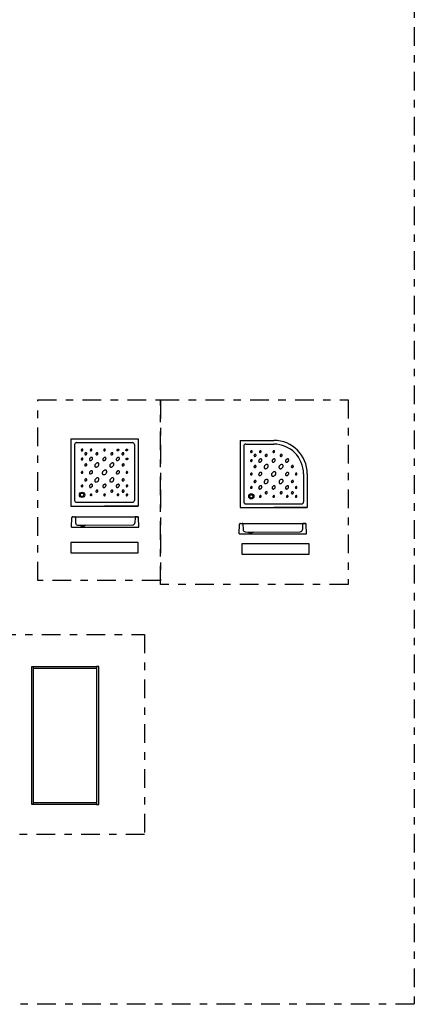
# Model space of a CAD drawing. Units: millimetres. Extents: x 351 to 610, y 341 to 526.
# Drawn here: x 404 to 410, y 342 to 355 of the extents above; entities that cross this region are included whole.
import ezdxf

# ---------------------------------------------------------------- set-up
doc = ezdxf.new("R2010")
doc.units = ezdxf.units.MM
doc.linetypes.add('DASHDOT2', pattern=[0.5, 0.25, -0.125, 0, -0.125])
doc.layers.add('WC-DET1', color=8, linetype='Continuous')
doc.layers.add('WC-OUTL', color=7, linetype='Continuous')

# ---------------------------------------------------------------- blocks, each defined once
blk = doc.blocks.new('A$C6AD40BDF')
at = {"layer": 'WC-DET1'}
for p, q in [((0.087, 1.474), (0.462, 1.474)), ((0.062, 1.449), (0.062, 0.699)), ((0.862, 1.074), (0.862, 0.699)), ((0.087, 0.674), (0.837, 0.674)), ((0.05, 0.402), (0.052, 0.329)), ((0.85, 0.402), (0.848, 0.331)), ((0.08, 0.299), (0.115, 0.297)), ((0.115, 0.297), (0.185, 0.297)), ((0.115, 0.297), (0.127, 0.292)), ((0.127, 0.292), (0.172, 0.292)), ((0.185, 0.297), (0.172, 0.292)), ((0.185, 0.297), (0.818, 0.301))]:
    blk.add_line(p, q, dxfattribs=at)
for points in [[(0.172, 1.382, 0.120011), (0.168, 1.384, 0.104957), (0.164, 1.385, 0.088923), (0.16, 1.383, 0.080167), (0.156, 1.38, 0.080167), (0.153, 1.376, 0.088923), (0.152, 1.372, 0.104957), (0.152, 1.368, 0.120011), (0.154, 1.364, 0.120011), (0.157, 1.362, 0.104957), (0.162, 1.362, 0.088923), (0.166, 1.363, 0.080167), (0.17, 1.366, 0.080167), (0.173, 1.37, 0.088923), (0.174, 1.375, 0.104957), (0.174, 1.379, 0.120011)], [(0.223, 1.334, 0.115836), (0.219, 1.336, 0.104065), (0.213, 1.337, 0.09084), (0.208, 1.336, 0.083285), (0.203, 1.332, 0.083285), (0.2, 1.327, 0.09084), (0.198, 1.322, 0.104065), (0.199, 1.317, 0.115836), (0.201, 1.313, 0.115836), (0.206, 1.31, 0.104065), (0.211, 1.31, 0.09084), (0.216, 1.311, 0.083285), (0.221, 1.314, 0.083285), (0.224, 1.319, 0.09084), (0.226, 1.325, 0.104065), (0.225, 1.33, 0.115836)], [(0.292, 1.382, 0.120011), (0.288, 1.384, 0.104957), (0.284, 1.385, 0.088923), (0.28, 1.383, 0.080167), (0.276, 1.38, 0.080167), (0.273, 1.376, 0.088923), (0.272, 1.372, 0.104957), (0.272, 1.368, 0.120011), (0.274, 1.364, 0.120011), (0.277, 1.362, 0.104957), (0.282, 1.362, 0.088923), (0.286, 1.363, 0.080167), (0.29, 1.366, 0.080167), (0.293, 1.37, 0.088923), (0.294, 1.375, 0.104957), (0.294, 1.379, 0.120011)], [(0.373, 1.334, 0.115836), (0.369, 1.336, 0.104065), (0.363, 1.337, 0.09084), (0.358, 1.336, 0.083285), (0.353, 1.332, 0.083285), (0.35, 1.327, 0.09084), (0.348, 1.322, 0.104065), (0.349, 1.317, 0.115836), (0.351, 1.313, 0.115836), (0.356, 1.31, 0.104065), (0.361, 1.31, 0.09084), (0.366, 1.311, 0.083285), (0.371, 1.314, 0.083285), (0.374, 1.319, 0.09084), (0.376, 1.325, 0.104065), (0.375, 1.33, 0.115836)], [(0.472, 1.382, 0.120011), (0.468, 1.384, 0.104957), (0.464, 1.385, 0.088923), (0.46, 1.383, 0.080167), (0.456, 1.38, 0.080167), (0.453, 1.376, 0.088923), (0.452, 1.372, 0.104957), (0.452, 1.368, 0.120011), (0.454, 1.364, 0.120011), (0.457, 1.362, 0.104957), (0.462, 1.362, 0.088923), (0.466, 1.363, 0.080167), (0.47, 1.366, 0.080167), (0.473, 1.37, 0.088923), (0.474, 1.375, 0.104957), (0.474, 1.379, 0.120011)], [(0.573, 1.334, 0.115836), (0.569, 1.336, 0.104065), (0.563, 1.337, 0.09084), (0.558, 1.336, 0.083285), (0.553, 1.332, 0.083285), (0.55, 1.327, 0.09084), (0.548, 1.322, 0.104065), (0.549, 1.317, 0.115836), (0.551, 1.313, 0.115836), (0.556, 1.31, 0.104065), (0.561, 1.31, 0.09084), (0.566, 1.311, 0.083285), (0.571, 1.314, 0.083285), (0.574, 1.319, 0.09084), (0.576, 1.325, 0.104065), (0.575, 1.33, 0.115836)], [(0.172, 1.262, 0.120011), (0.168, 1.264, 0.104957), (0.164, 1.265, 0.088923), (0.16, 1.263, 0.080167), (0.156, 1.26, 0.080167), (0.153, 1.256, 0.088923), (0.152, 1.252, 0.104957), (0.152, 1.248, 0.120011), (0.154, 1.244, 0.120011), (0.157, 1.242, 0.104957), (0.162, 1.242, 0.088923), (0.166, 1.243, 0.080167), (0.17, 1.246, 0.080167), (0.173, 1.25, 0.088923), (0.174, 1.255, 0.104957), (0.174, 1.259, 0.120011)], [(0.223, 1.184, 0.115836), (0.219, 1.186, 0.104065), (0.213, 1.187, 0.09084), (0.208, 1.186, 0.083285), (0.203, 1.182, 0.083285), (0.2, 1.177, 0.09084), (0.198, 1.172, 0.104065), (0.199, 1.167, 0.115836), (0.201, 1.163, 0.115836), (0.206, 1.16, 0.104065), (0.211, 1.16, 0.09084), (0.216, 1.161, 0.083285), (0.221, 1.164, 0.083285), (0.224, 1.169, 0.09084), (0.226, 1.175, 0.104065), (0.225, 1.18, 0.115836)], [(0.299, 1.271, 0.13438), (0.294, 1.275, 0.106842), (0.286, 1.275, 0.082314), (0.277, 1.272, 0.07067), (0.269, 1.266, 0.07067), (0.263, 1.258, 0.082314), (0.261, 1.25, 0.106842), (0.261, 1.242, 0.13438), (0.264, 1.236, 0.13438), (0.27, 1.233, 0.106842), (0.278, 1.232, 0.082314), (0.286, 1.235, 0.07067), (0.294, 1.241, 0.07067), (0.3, 1.249, 0.082314), (0.303, 1.257, 0.106842), (0.303, 1.266, 0.13438)], [(0.384, 1.196, 0.135529), (0.377, 1.2, 0.106918), (0.366, 1.2, 0.08179), (0.355, 1.197, 0.069983), (0.345, 1.189, 0.069983), (0.337, 1.178, 0.08179), (0.333, 1.168, 0.106918), (0.334, 1.157, 0.135529), (0.338, 1.15, 0.135529), (0.345, 1.146, 0.106918), (0.356, 1.145, 0.08179), (0.366, 1.149, 0.069983), (0.377, 1.157, 0.069983), (0.385, 1.167, 0.08179), (0.388, 1.178, 0.106918), (0.388, 1.188, 0.135529)], [(0.479, 1.271, 0.13438), (0.474, 1.275, 0.106842), (0.466, 1.275, 0.082314), (0.457, 1.272, 0.07067), (0.449, 1.266, 0.07067), (0.443, 1.258, 0.082314), (0.441, 1.25, 0.106842), (0.441, 1.242, 0.13438), (0.444, 1.236, 0.13438), (0.45, 1.233, 0.106842), (0.458, 1.232, 0.082314), (0.466, 1.235, 0.07067), (0.474, 1.241, 0.07067), (0.48, 1.249, 0.082314), (0.483, 1.257, 0.106842), (0.483, 1.266, 0.13438)], [(0.584, 1.196, 0.135529), (0.577, 1.2, 0.106918), (0.566, 1.2, 0.08179), (0.555, 1.197, 0.069983), (0.545, 1.189, 0.069983), (0.537, 1.178, 0.08179), (0.533, 1.168, 0.106918), (0.534, 1.157, 0.135529), (0.538, 1.15, 0.135529), (0.545, 1.146, 0.106918), (0.556, 1.145, 0.08179), (0.566, 1.149, 0.069983), (0.577, 1.157, 0.069983), (0.585, 1.167, 0.08179), (0.588, 1.178, 0.106918), (0.588, 1.188, 0.135529)], [(0.659, 1.271, 0.13438), (0.654, 1.275, 0.106842), (0.646, 1.275, 0.082314), (0.637, 1.272, 0.07067), (0.629, 1.266, 0.07067), (0.623, 1.258, 0.082314), (0.621, 1.25, 0.106842), (0.621, 1.242, 0.13438), (0.624, 1.236, 0.13438), (0.63, 1.233, 0.106842), (0.638, 1.232, 0.082314), (0.646, 1.235, 0.07067), (0.654, 1.241, 0.07067), (0.66, 1.249, 0.082314), (0.663, 1.257, 0.106842), (0.663, 1.266, 0.13438)], [(0.723, 1.184, 0.115836), (0.719, 1.186, 0.104065), (0.713, 1.187, 0.09084), (0.708, 1.186, 0.083285), (0.703, 1.182, 0.083285), (0.7, 1.177, 0.09084), (0.698, 1.172, 0.104065), (0.699, 1.167, 0.115836), (0.701, 1.163, 0.115836), (0.706, 1.16, 0.104065), (0.711, 1.16, 0.09084), (0.716, 1.161, 0.083285), (0.721, 1.164, 0.083285), (0.724, 1.169, 0.09084), (0.726, 1.175, 0.104065), (0.725, 1.18, 0.115836)], [(0.172, 1.082, 0.120011), (0.168, 1.084, 0.104957), (0.164, 1.085, 0.088923), (0.16, 1.083, 0.080167), (0.156, 1.08, 0.080167), (0.153, 1.076, 0.088923), (0.152, 1.072, 0.104957), (0.152, 1.068, 0.120011), (0.154, 1.064, 0.120011), (0.157, 1.062, 0.104957), (0.162, 1.062, 0.088923), (0.166, 1.063, 0.080167), (0.17, 1.066, 0.080167), (0.173, 1.07, 0.088923), (0.174, 1.075, 0.104957), (0.174, 1.079, 0.120011)], [(0.299, 1.091, 0.13438), (0.294, 1.095, 0.106842), (0.286, 1.095, 0.082314), (0.277, 1.092, 0.07067), (0.269, 1.086, 0.07067), (0.263, 1.078, 0.082314), (0.261, 1.07, 0.106842), (0.261, 1.062, 0.13438), (0.264, 1.056, 0.13438), (0.27, 1.053, 0.106842), (0.278, 1.052, 0.082314), (0.286, 1.055, 0.07067), (0.294, 1.061, 0.07067), (0.3, 1.069, 0.082314), (0.303, 1.077, 0.106842), (0.303, 1.086, 0.13438)], [(0.487, 1.099, 0.132138), (0.479, 1.103, 0.106661), (0.467, 1.104, 0.083339), (0.456, 1.1, 0.072039), (0.445, 1.091, 0.072039), (0.436, 1.08, 0.083339), (0.432, 1.069, 0.106661), (0.433, 1.057, 0.132138), (0.438, 1.049, 0.132138), (0.446, 1.044, 0.106661), (0.457, 1.044, 0.083339), (0.469, 1.048, 0.072039), (0.48, 1.056, 0.072039), (0.488, 1.067, 0.083339), (0.492, 1.079, 0.106661), (0.492, 1.09, 0.132138)], [(0.659, 1.091, 0.13438), (0.654, 1.095, 0.106842), (0.646, 1.095, 0.082314), (0.637, 1.092, 0.07067), (0.629, 1.086, 0.07067), (0.623, 1.078, 0.082314), (0.621, 1.07, 0.106842), (0.621, 1.062, 0.13438), (0.624, 1.056, 0.13438), (0.63, 1.053, 0.106842), (0.638, 1.052, 0.082314), (0.646, 1.055, 0.07067), (0.654, 1.061, 0.07067), (0.66, 1.069, 0.082314), (0.663, 1.077, 0.106842), (0.663, 1.086, 0.13438)], [(0.772, 1.082, 0.120011), (0.768, 1.084, 0.104957), (0.764, 1.085, 0.088923), (0.76, 1.083, 0.080167), (0.756, 1.08, 0.080167), (0.753, 1.076, 0.088923), (0.752, 1.072, 0.104957), (0.752, 1.068, 0.120011), (0.754, 1.064, 0.120011), (0.757, 1.062, 0.104957), (0.762, 1.062, 0.088923), (0.766, 1.063, 0.080167), (0.77, 1.066, 0.080167), (0.773, 1.07, 0.088923), (0.774, 1.075, 0.104957), (0.774, 1.079, 0.120011)], [(0.223, 0.984, 0.115836), (0.219, 0.986, 0.104065), (0.213, 0.987, 0.09084), (0.208, 0.986, 0.083285), (0.203, 0.982, 0.083285), (0.2, 0.977, 0.09084), (0.198, 0.972, 0.104065), (0.199, 0.967, 0.115836), (0.201, 0.963, 0.115836), (0.206, 0.96, 0.104065), (0.211, 0.96, 0.09084), (0.216, 0.961, 0.083285), (0.221, 0.964, 0.083285), (0.224, 0.969, 0.09084), (0.226, 0.975, 0.104065), (0.225, 0.98, 0.115836)], [(0.384, 0.996, 0.135529), (0.377, 1, 0.106918), (0.366, 1, 0.08179), (0.355, 0.997, 0.069983), (0.345, 0.989, 0.069983), (0.337, 0.978, 0.08179), (0.333, 0.968, 0.106918), (0.334, 0.957, 0.135529), (0.338, 0.95, 0.135529), (0.345, 0.946, 0.106918), (0.356, 0.945, 0.08179), (0.366, 0.949, 0.069983), (0.377, 0.957, 0.069983), (0.385, 0.967, 0.08179), (0.388, 0.978, 0.106918), (0.388, 0.988, 0.135529)], [(0.584, 0.997, 0.135529), (0.577, 1.001, 0.106918), (0.566, 1.001, 0.08179), (0.556, 0.998, 0.069983), (0.545, 0.99, 0.069983), (0.537, 0.979, 0.08179), (0.534, 0.969, 0.106918), (0.534, 0.958, 0.135529), (0.538, 0.951, 0.135529), (0.546, 0.947, 0.106918), (0.556, 0.946, 0.08179), (0.567, 0.95, 0.069983), (0.577, 0.958, 0.069983), (0.585, 0.968, 0.08179), (0.589, 0.979, 0.106918), (0.588, 0.989, 0.135529)], [(0.723, 0.984, 0.115836), (0.719, 0.986, 0.104065), (0.713, 0.987, 0.09084), (0.708, 0.986, 0.083285), (0.703, 0.982, 0.083285), (0.7, 0.977, 0.09084), (0.698, 0.972, 0.104065), (0.699, 0.967, 0.115836), (0.701, 0.963, 0.115836), (0.706, 0.96, 0.104065), (0.711, 0.96, 0.09084), (0.716, 0.961, 0.083285), (0.721, 0.964, 0.083285), (0.724, 0.969, 0.09084), (0.726, 0.975, 0.104065), (0.725, 0.98, 0.115836)], [(0.172, 0.902, 0.120011), (0.168, 0.904, 0.104957), (0.164, 0.905, 0.088923), (0.16, 0.903, 0.080167), (0.156, 0.9, 0.080167), (0.153, 0.896, 0.088923), (0.152, 0.892, 0.104957), (0.152, 0.888, 0.120011), (0.154, 0.884, 0.120011), (0.157, 0.882, 0.104957), (0.162, 0.882, 0.088923), (0.166, 0.883, 0.080167), (0.17, 0.886, 0.080167), (0.173, 0.89, 0.088923), (0.174, 0.895, 0.104957), (0.174, 0.899, 0.120011)], [(0.299, 0.911, 0.13438), (0.294, 0.915, 0.106842), (0.286, 0.915, 0.082314), (0.277, 0.912, 0.07067), (0.269, 0.906, 0.07067), (0.263, 0.898, 0.082314), (0.261, 0.89, 0.106842), (0.261, 0.882, 0.13438), (0.264, 0.876, 0.13438), (0.27, 0.873, 0.106842), (0.278, 0.872, 0.082314), (0.286, 0.875, 0.07067), (0.294, 0.881, 0.07067), (0.3, 0.889, 0.082314), (0.303, 0.897, 0.106842), (0.303, 0.906, 0.13438)], [(0.373, 0.834, 0.115836), (0.369, 0.836, 0.104065), (0.363, 0.837, 0.09084), (0.358, 0.836, 0.083285), (0.353, 0.832, 0.083285), (0.35, 0.827, 0.09084), (0.348, 0.822, 0.104065), (0.349, 0.817, 0.115836), (0.351, 0.813, 0.115836), (0.356, 0.81, 0.104065), (0.361, 0.81, 0.09084), (0.366, 0.811, 0.083285), (0.371, 0.814, 0.083285), (0.374, 0.819, 0.09084), (0.376, 0.825, 0.104065), (0.375, 0.83, 0.115836)], [(0.479, 0.911, 0.13438), (0.474, 0.915, 0.106842), (0.466, 0.915, 0.082314), (0.457, 0.912, 0.07067), (0.449, 0.906, 0.07067), (0.443, 0.898, 0.082314), (0.441, 0.89, 0.106842), (0.441, 0.882, 0.13438), (0.444, 0.876, 0.13438), (0.45, 0.873, 0.106842), (0.458, 0.872, 0.082314), (0.466, 0.875, 0.07067), (0.474, 0.881, 0.07067), (0.48, 0.889, 0.082314), (0.483, 0.897, 0.106842), (0.483, 0.906, 0.13438)], [(0.573, 0.834, 0.115836), (0.569, 0.836, 0.104065), (0.563, 0.837, 0.09084), (0.558, 0.836, 0.083285), (0.553, 0.832, 0.083285), (0.55, 0.827, 0.09084), (0.548, 0.822, 0.104065), (0.549, 0.817, 0.115836), (0.551, 0.813, 0.115836), (0.556, 0.81, 0.104065), (0.561, 0.81, 0.09084), (0.566, 0.811, 0.083285), (0.571, 0.814, 0.083285), (0.574, 0.819, 0.09084), (0.576, 0.825, 0.104065), (0.575, 0.83, 0.115836)], [(0.659, 0.911, 0.13438), (0.653, 0.915, 0.106842), (0.645, 0.915, 0.082314), (0.637, 0.912, 0.07067), (0.629, 0.906, 0.07067), (0.623, 0.898, 0.082314), (0.62, 0.89, 0.106842), (0.62, 0.882, 0.13438), (0.623, 0.876, 0.13438), (0.629, 0.873, 0.106842), (0.637, 0.872, 0.082314), (0.645, 0.875, 0.07067), (0.653, 0.881, 0.07067), (0.659, 0.889, 0.082314), (0.662, 0.897, 0.106842), (0.662, 0.906, 0.13438)], [(0.723, 0.834, 0.115836), (0.719, 0.836, 0.104065), (0.713, 0.837, 0.09084), (0.708, 0.836, 0.083285), (0.703, 0.832, 0.083285), (0.7, 0.827, 0.09084), (0.698, 0.822, 0.104065), (0.699, 0.817, 0.115836), (0.701, 0.813, 0.115836), (0.706, 0.81, 0.104065), (0.711, 0.81, 0.09084), (0.716, 0.811, 0.083285), (0.721, 0.814, 0.083285), (0.724, 0.819, 0.09084), (0.726, 0.825, 0.104065), (0.725, 0.83, 0.115836)], [(0.772, 0.902, 0.120011), (0.768, 0.904, 0.104957), (0.764, 0.905, 0.088923), (0.76, 0.903, 0.080167), (0.756, 0.9, 0.080167), (0.753, 0.896, 0.088923), (0.752, 0.892, 0.104957), (0.752, 0.888, 0.120011), (0.754, 0.884, 0.120011), (0.757, 0.882, 0.104957), (0.762, 0.882, 0.088923), (0.766, 0.883, 0.080167), (0.77, 0.886, 0.080167), (0.773, 0.89, 0.088923), (0.774, 0.895, 0.104957), (0.774, 0.899, 0.120011)], [(0.292, 0.782, 0.120011), (0.288, 0.784, 0.104957), (0.284, 0.785, 0.088923), (0.28, 0.783, 0.080167), (0.276, 0.78, 0.080167), (0.273, 0.776, 0.088923), (0.272, 0.772, 0.104957), (0.272, 0.768, 0.120011), (0.274, 0.764, 0.120011), (0.277, 0.762, 0.104957), (0.282, 0.762, 0.088923), (0.286, 0.763, 0.080167), (0.29, 0.766, 0.080167), (0.293, 0.77, 0.088923), (0.294, 0.775, 0.104957), (0.294, 0.779, 0.120011)], [(0.472, 0.782, 0.120011), (0.468, 0.784, 0.104957), (0.464, 0.785, 0.088923), (0.46, 0.783, 0.080167), (0.456, 0.78, 0.080167), (0.453, 0.776, 0.088923), (0.452, 0.772, 0.104957), (0.452, 0.768, 0.120011), (0.454, 0.764, 0.120011), (0.457, 0.762, 0.104957), (0.462, 0.762, 0.088923), (0.466, 0.763, 0.080167), (0.47, 0.766, 0.080167), (0.473, 0.77, 0.088923), (0.474, 0.775, 0.104957), (0.474, 0.779, 0.120011)], [(0.652, 0.782, 0.120011), (0.648, 0.784, 0.104957), (0.644, 0.785, 0.088923), (0.64, 0.783, 0.080167), (0.636, 0.78, 0.080167), (0.633, 0.776, 0.088923), (0.632, 0.772, 0.104957), (0.632, 0.768, 0.120011), (0.634, 0.764, 0.120011), (0.637, 0.762, 0.104957), (0.642, 0.762, 0.088923), (0.646, 0.763, 0.080167), (0.65, 0.766, 0.080167), (0.653, 0.77, 0.088923), (0.654, 0.775, 0.104957), (0.654, 0.779, 0.120011)], [(0.772, 0.782, 0.120011), (0.768, 0.784, 0.104957), (0.764, 0.785, 0.088923), (0.76, 0.783, 0.080167), (0.756, 0.78, 0.080167), (0.753, 0.776, 0.088923), (0.752, 0.772, 0.104957), (0.752, 0.768, 0.120011), (0.754, 0.764, 0.120011), (0.757, 0.762, 0.104957), (0.762, 0.762, 0.088923), (0.766, 0.763, 0.080167), (0.77, 0.766, 0.080167), (0.773, 0.77, 0.088923), (0.774, 0.775, 0.104957), (0.774, 0.779, 0.120011)]]:
    blk.add_lwpolyline(points, format="xyb", close=True, dxfattribs=at)
for radius in [0.035, 0.0225]:
    blk.add_circle((0.162, 0.774), radius, dxfattribs=at)
for centre, radius, start, end in [((0.087, 1.449), 0.025, 90, 180), ((0.462, 1.074), 0.4, 0, 90), ((0.087, 0.699), 0.025, 180, 270), ((0.837, 0.699), 0.025, 270, 0), ((0.04, 0.402), 0.01, 1.5622, 90), ((0.86, 0.402), 0.01, 90, 178.4378), ((0.082, 0.329), 0.03, 181.5622, 265.3894), ((0.818, 0.331), 0.03, 270.4327, 358.4378)]:
    blk.add_arc(centre, radius, start, end, dxfattribs=at)
at = {"layer": 'WC-OUTL'}
for p, q in [((0.012, 1.524), (0.012, 0.624)), ((0.012, 1.524), (0.012, 0.624)), ((0.012, 1.524), (0.462, 1.524)), ((0.912, 1.074), (0.912, 0.624)), ((0.912, 1.074), (0.912, 0.624)), ((0.012, 0.624), (0.912, 0.624)), ((0.912, 0.624), (0.462, 0.624)), ((0, 0.272), (0.004, 0.402)), ((0.014, 0.412), (0.04, 0.412)), ((0.014, 0.412), (0.04, 0.412)), ((0.04, 0.412), (0.86, 0.412)), ((0.86, 0.412), (0.886, 0.412)), ((0.886, 0.412), (0.86, 0.412)), ((0.9, 0.272), (0.896, 0.402)), ((0, 0.272), (0.9, 0.272)), ((0, 0.272), (0.9, 0.272))]:
    blk.add_line(p, q, dxfattribs=at)
blk.add_lwpolyline([(0.036, 0), (0.936, 0), (0.936, 0.14), (0.036, 0.14)], close=True, dxfattribs=at)
for centre, radius, start, end in [((0.462, 1.074), 0.45, 0, 90), ((0.014, 0.402), 0.01, 90, 178.3634), ((0.886, 0.402), 0.01, 1.6366, 90)]:
    blk.add_arc(centre, radius, start, end, dxfattribs=at)
blk = doc.blocks.new('A$C6A283CB2')
at = {"layer": 'WC-DET1'}
for p, q in [((0.05, 1.451), (0.05, 0.701)), ((0.075, 1.476), (0.825, 1.476)), ((0.85, 1.451), (0.85, 0.701)), ((0.075, 0.676), (0.825, 0.676)), ((0.06, 0.473), (0.062, 0.4)), ((0.86, 0.473), (0.858, 0.402)), ((0.09, 0.371), (0.125, 0.368)), ((0.125, 0.368), (0.195, 0.368)), ((0.125, 0.368), (0.137, 0.363)), ((0.137, 0.363), (0.182, 0.363)), ((0.195, 0.368), (0.182, 0.363)), ((0.195, 0.368), (0.828, 0.373))]:
    blk.add_line(p, q, dxfattribs=at)
at = {"layer": 'WC-DET1', "linetype": 'ByBlock'}
blk.add_line((0.163, 0.368), (0.183, 0.368), dxfattribs=at)
at = {"layer": 'WC-DET1'}
for points in [[(0.159, 1.385, 0.120011), (0.156, 1.386, 0.104957), (0.152, 1.387, 0.088923), (0.147, 1.386, 0.080167), (0.143, 1.383, 0.080167), (0.141, 1.379, 0.088923), (0.139, 1.374, 0.104957), (0.14, 1.37, 0.120011), (0.142, 1.367, 0.120011), (0.145, 1.365, 0.104957), (0.149, 1.364, 0.088923), (0.154, 1.366, 0.080167), (0.158, 1.369, 0.080167), (0.16, 1.373, 0.088923), (0.162, 1.377, 0.104957), (0.161, 1.381, 0.120011)], [(0.21, 1.336, 0.115836), (0.206, 1.339, 0.104065), (0.201, 1.339, 0.09084), (0.196, 1.338, 0.083285), (0.191, 1.335, 0.083285), (0.187, 1.33, 0.09084), (0.186, 1.324, 0.104065), (0.186, 1.319, 0.115836), (0.189, 1.315, 0.115836), (0.193, 1.313, 0.104065), (0.198, 1.312, 0.09084), (0.204, 1.313, 0.083285), (0.208, 1.317, 0.083285), (0.212, 1.322, 0.09084), (0.213, 1.327, 0.104065), (0.213, 1.332, 0.115836)], [(0.279, 1.385, 0.120011), (0.276, 1.386, 0.104957), (0.272, 1.387, 0.088923), (0.267, 1.386, 0.080167), (0.263, 1.383, 0.080167), (0.261, 1.379, 0.088923), (0.259, 1.374, 0.104957), (0.26, 1.37, 0.120011), (0.262, 1.367, 0.120011), (0.265, 1.365, 0.104957), (0.269, 1.364, 0.088923), (0.274, 1.366, 0.080167), (0.278, 1.369, 0.080167), (0.28, 1.373, 0.088923), (0.282, 1.377, 0.104957), (0.281, 1.381, 0.120011)], [(0.36, 1.336, 0.115836), (0.356, 1.339, 0.104065), (0.351, 1.339, 0.09084), (0.346, 1.338, 0.083285), (0.341, 1.335, 0.083285), (0.337, 1.33, 0.09084), (0.336, 1.324, 0.104065), (0.336, 1.319, 0.115836), (0.339, 1.315, 0.115836), (0.343, 1.313, 0.104065), (0.348, 1.312, 0.09084), (0.354, 1.313, 0.083285), (0.358, 1.317, 0.083285), (0.362, 1.322, 0.09084), (0.363, 1.327, 0.104065), (0.363, 1.332, 0.115836)], [(0.459, 1.385, 0.120011), (0.456, 1.386, 0.104957), (0.452, 1.387, 0.088923), (0.447, 1.386, 0.080167), (0.443, 1.383, 0.080167), (0.441, 1.379, 0.088923), (0.439, 1.374, 0.104957), (0.44, 1.37, 0.120011), (0.442, 1.367, 0.120011), (0.445, 1.365, 0.104957), (0.449, 1.364, 0.088923), (0.454, 1.366, 0.080167), (0.458, 1.369, 0.080167), (0.46, 1.373, 0.088923), (0.462, 1.377, 0.104957), (0.461, 1.381, 0.120011)], [(0.56, 1.336, 0.115836), (0.556, 1.339, 0.104065), (0.551, 1.339, 0.09084), (0.546, 1.338, 0.083285), (0.541, 1.335, 0.083285), (0.537, 1.33, 0.09084), (0.536, 1.324, 0.104065), (0.536, 1.319, 0.115836), (0.539, 1.315, 0.115836), (0.543, 1.313, 0.104065), (0.548, 1.312, 0.09084), (0.554, 1.313, 0.083285), (0.558, 1.317, 0.083285), (0.562, 1.322, 0.09084), (0.563, 1.327, 0.104065), (0.563, 1.332, 0.115836)], [(0.622, 1.368, -0.120011), (0.62, 1.371, -0.104957), (0.619, 1.375, -0.088923), (0.62, 1.38, -0.080167), (0.623, 1.384, -0.080167), (0.627, 1.387, -0.088923), (0.632, 1.388, -0.104957), (0.636, 1.388, -0.120011), (0.639, 1.386, -0.120011), (0.641, 1.382, -0.104957), (0.642, 1.378, -0.088923), (0.64, 1.374, -0.080167), (0.638, 1.37, -0.080167), (0.634, 1.367, -0.088923), (0.629, 1.365, -0.104957), (0.625, 1.366, -0.120011)], [(0.708, 1.336, 0.115836), (0.704, 1.339, 0.104065), (0.698, 1.339, 0.09084), (0.693, 1.338, 0.083285), (0.688, 1.334, 0.083285), (0.685, 1.329, 0.09084), (0.683, 1.324, 0.104065), (0.684, 1.319, 0.115836), (0.686, 1.315, 0.115836), (0.691, 1.312, 0.104065), (0.696, 1.312, 0.09084), (0.701, 1.313, 0.083285), (0.706, 1.317, 0.083285), (0.709, 1.321, 0.09084), (0.711, 1.327, 0.104065), (0.71, 1.332, 0.115836)], [(0.739, 1.368, -0.120011), (0.737, 1.371, -0.104957), (0.737, 1.376, -0.088923), (0.738, 1.38, -0.080167), (0.741, 1.384, -0.080167), (0.745, 1.387, -0.088923), (0.749, 1.388, -0.104957), (0.754, 1.388, -0.120011), (0.757, 1.386, -0.120011), (0.759, 1.382, -0.104957), (0.759, 1.378, -0.088923), (0.758, 1.374, -0.080167), (0.755, 1.37, -0.080167), (0.751, 1.367, -0.088923), (0.747, 1.366, -0.104957), (0.743, 1.366, -0.120011)], [(0.159, 1.265, 0.120011), (0.156, 1.266, 0.104957), (0.152, 1.267, 0.088923), (0.147, 1.266, 0.080167), (0.143, 1.263, 0.080167), (0.141, 1.259, 0.088923), (0.139, 1.254, 0.104957), (0.14, 1.25, 0.120011), (0.142, 1.247, 0.120011), (0.145, 1.245, 0.104957), (0.149, 1.244, 0.088923), (0.154, 1.246, 0.080167), (0.158, 1.249, 0.080167), (0.16, 1.253, 0.088923), (0.162, 1.257, 0.104957), (0.161, 1.261, 0.120011)], [(0.21, 1.186, 0.115836), (0.206, 1.189, 0.104065), (0.201, 1.189, 0.09084), (0.196, 1.188, 0.083285), (0.191, 1.185, 0.083285), (0.187, 1.18, 0.09084), (0.186, 1.174, 0.104065), (0.186, 1.169, 0.115836), (0.189, 1.165, 0.115836), (0.193, 1.163, 0.104065), (0.198, 1.162, 0.09084), (0.204, 1.163, 0.083285), (0.208, 1.167, 0.083285), (0.212, 1.172, 0.09084), (0.213, 1.177, 0.104065), (0.213, 1.182, 0.115836)], [(0.287, 1.274, 0.13438), (0.281, 1.277, 0.106842), (0.273, 1.277, 0.082314), (0.265, 1.274, 0.07067), (0.257, 1.268, 0.07067), (0.251, 1.26, 0.082314), (0.248, 1.252, 0.106842), (0.248, 1.244, 0.13438), (0.252, 1.238, 0.13438), (0.257, 1.235, 0.106842), (0.266, 1.235, 0.082314), (0.274, 1.238, 0.07067), (0.282, 1.244, 0.07067), (0.288, 1.252, 0.082314), (0.291, 1.26, 0.106842), (0.29, 1.268, 0.13438)], [(0.371, 1.198, 0.135529), (0.364, 1.202, 0.106918), (0.353, 1.203, 0.08179), (0.343, 1.199, 0.069983), (0.333, 1.191, 0.069983), (0.325, 1.181, 0.08179), (0.321, 1.17, 0.106918), (0.321, 1.159, 0.135529), (0.325, 1.152, 0.135529), (0.333, 1.148, 0.106918), (0.343, 1.148, 0.08179), (0.354, 1.151, 0.069983), (0.364, 1.159, 0.069983), (0.372, 1.17, 0.08179), (0.376, 1.18, 0.106918), (0.376, 1.191, 0.135529)], [(0.467, 1.274, 0.13438), (0.461, 1.277, 0.106842), (0.453, 1.277, 0.082314), (0.445, 1.274, 0.07067), (0.437, 1.268, 0.07067), (0.431, 1.26, 0.082314), (0.428, 1.252, 0.106842), (0.428, 1.244, 0.13438), (0.432, 1.238, 0.13438), (0.437, 1.235, 0.106842), (0.446, 1.235, 0.082314), (0.454, 1.238, 0.07067), (0.462, 1.244, 0.07067), (0.468, 1.252, 0.082314), (0.471, 1.26, 0.106842), (0.47, 1.268, 0.13438)], [(0.571, 1.198, 0.135529), (0.564, 1.202, 0.106918), (0.553, 1.203, 0.08179), (0.543, 1.199, 0.069983), (0.533, 1.191, 0.069983), (0.525, 1.181, 0.08179), (0.521, 1.17, 0.106918), (0.521, 1.159, 0.135529), (0.525, 1.152, 0.135529), (0.533, 1.148, 0.106918), (0.543, 1.148, 0.08179), (0.554, 1.151, 0.069983), (0.564, 1.159, 0.069983), (0.572, 1.17, 0.08179), (0.576, 1.18, 0.106918), (0.576, 1.191, 0.135529)], [(0.647, 1.274, 0.13438), (0.641, 1.277, 0.106842), (0.633, 1.277, 0.082314), (0.625, 1.274, 0.07067), (0.617, 1.268, 0.07067), (0.611, 1.26, 0.082314), (0.608, 1.252, 0.106842), (0.608, 1.244, 0.13438), (0.612, 1.238, 0.13438), (0.617, 1.235, 0.106842), (0.626, 1.235, 0.082314), (0.634, 1.238, 0.07067), (0.642, 1.244, 0.07067), (0.648, 1.252, 0.082314), (0.651, 1.26, 0.106842), (0.65, 1.268, 0.13438)], [(0.71, 1.186, 0.115836), (0.706, 1.189, 0.104065), (0.701, 1.189, 0.09084), (0.696, 1.188, 0.083285), (0.691, 1.185, 0.083285), (0.687, 1.18, 0.09084), (0.686, 1.174, 0.104065), (0.686, 1.169, 0.115836), (0.689, 1.165, 0.115836), (0.693, 1.163, 0.104065), (0.698, 1.162, 0.09084), (0.704, 1.163, 0.083285), (0.708, 1.167, 0.083285), (0.712, 1.172, 0.09084), (0.713, 1.177, 0.104065), (0.713, 1.182, 0.115836)], [(0.742, 1.248, -0.120011), (0.74, 1.251, -0.104957), (0.739, 1.256, -0.088923), (0.741, 1.26, -0.080167), (0.744, 1.264, -0.080167), (0.748, 1.267, -0.088923), (0.752, 1.268, -0.104957), (0.756, 1.268, -0.120011), (0.76, 1.266, -0.120011), (0.762, 1.263, -0.104957), (0.762, 1.258, -0.088923), (0.761, 1.254, -0.080167), (0.758, 1.25, -0.080167), (0.754, 1.247, -0.088923), (0.75, 1.246, -0.104957), (0.745, 1.246, -0.120011)], [(0.159, 1.085, 0.120011), (0.156, 1.086, 0.104957), (0.152, 1.087, 0.088923), (0.147, 1.086, 0.080167), (0.143, 1.083, 0.080167), (0.141, 1.079, 0.088923), (0.139, 1.074, 0.104957), (0.14, 1.07, 0.120011), (0.142, 1.067, 0.120011), (0.145, 1.065, 0.104957), (0.149, 1.064, 0.088923), (0.154, 1.066, 0.080167), (0.158, 1.069, 0.080167), (0.16, 1.073, 0.088923), (0.162, 1.077, 0.104957), (0.161, 1.081, 0.120011)], [(0.287, 1.094, 0.13438), (0.281, 1.097, 0.106842), (0.273, 1.097, 0.082314), (0.265, 1.094, 0.07067), (0.257, 1.088, 0.07067), (0.251, 1.08, 0.082314), (0.248, 1.072, 0.106842), (0.248, 1.064, 0.13438), (0.252, 1.058, 0.13438), (0.257, 1.055, 0.106842), (0.266, 1.055, 0.082314), (0.274, 1.058, 0.07067), (0.282, 1.064, 0.07067), (0.288, 1.072, 0.082314), (0.291, 1.08, 0.106842), (0.29, 1.088, 0.13438)], [(0.475, 1.101, 0.132138), (0.467, 1.106, 0.106661), (0.455, 1.106, 0.083339), (0.444, 1.102, 0.072039), (0.432, 1.094, 0.072039), (0.424, 1.083, 0.083339), (0.42, 1.071, 0.106661), (0.421, 1.06, 0.132138), (0.425, 1.051, 0.132138), (0.433, 1.047, 0.106661), (0.445, 1.046, 0.083339), (0.456, 1.05, 0.072039), (0.468, 1.058, 0.072039), (0.476, 1.07, 0.083339), (0.48, 1.081, 0.106661), (0.479, 1.093, 0.132138)], [(0.647, 1.094, 0.13438), (0.641, 1.097, 0.106842), (0.633, 1.097, 0.082314), (0.625, 1.094, 0.07067), (0.617, 1.088, 0.07067), (0.611, 1.08, 0.082314), (0.608, 1.072, 0.106842), (0.608, 1.064, 0.13438), (0.612, 1.058, 0.13438), (0.617, 1.055, 0.106842), (0.626, 1.055, 0.082314), (0.634, 1.058, 0.07067), (0.642, 1.064, 0.07067), (0.648, 1.072, 0.082314), (0.651, 1.08, 0.106842), (0.65, 1.088, 0.13438)], [(0.759, 1.085, 0.120011), (0.756, 1.086, 0.104957), (0.752, 1.087, 0.088923), (0.747, 1.086, 0.080167), (0.743, 1.083, 0.080167), (0.741, 1.079, 0.088923), (0.739, 1.074, 0.104957), (0.74, 1.07, 0.120011), (0.742, 1.067, 0.120011), (0.745, 1.065, 0.104957), (0.749, 1.064, 0.088923), (0.754, 1.066, 0.080167), (0.758, 1.069, 0.080167), (0.76, 1.073, 0.088923), (0.762, 1.077, 0.104957), (0.761, 1.081, 0.120011)], [(0.21, 0.986, 0.115836), (0.206, 0.989, 0.104065), (0.201, 0.989, 0.09084), (0.196, 0.988, 0.083285), (0.191, 0.985, 0.083285), (0.187, 0.98, 0.09084), (0.186, 0.974, 0.104065), (0.186, 0.969, 0.115836), (0.189, 0.965, 0.115836), (0.193, 0.963, 0.104065), (0.198, 0.962, 0.09084), (0.204, 0.963, 0.083285), (0.208, 0.967, 0.083285), (0.212, 0.972, 0.09084), (0.213, 0.977, 0.104065), (0.213, 0.982, 0.115836)], [(0.371, 0.998, 0.135529), (0.364, 1.002, 0.106918), (0.353, 1.003, 0.08179), (0.343, 0.999, 0.069983), (0.333, 0.991, 0.069983), (0.325, 0.981, 0.08179), (0.321, 0.97, 0.106918), (0.321, 0.959, 0.135529), (0.325, 0.952, 0.135529), (0.333, 0.948, 0.106918), (0.343, 0.948, 0.08179), (0.354, 0.951, 0.069983), (0.364, 0.959, 0.069983), (0.372, 0.97, 0.08179), (0.376, 0.98, 0.106918), (0.376, 0.991, 0.135529)], [(0.572, 0.999, 0.135529), (0.564, 1.003, 0.106918), (0.554, 1.004, 0.08179), (0.543, 1, 0.069983), (0.533, 0.992, 0.069983), (0.525, 0.982, 0.08179), (0.521, 0.971, 0.106918), (0.522, 0.96, 0.135529), (0.526, 0.953, 0.135529), (0.533, 0.949, 0.106918), (0.544, 0.949, 0.08179), (0.554, 0.952, 0.069983), (0.565, 0.96, 0.069983), (0.573, 0.971, 0.08179), (0.576, 0.981, 0.106918), (0.576, 0.992, 0.135529)], [(0.71, 0.986, 0.115836), (0.706, 0.989, 0.104065), (0.701, 0.989, 0.09084), (0.696, 0.988, 0.083285), (0.691, 0.985, 0.083285), (0.687, 0.98, 0.09084), (0.686, 0.974, 0.104065), (0.686, 0.969, 0.115836), (0.689, 0.965, 0.115836), (0.693, 0.963, 0.104065), (0.698, 0.962, 0.09084), (0.704, 0.963, 0.083285), (0.708, 0.967, 0.083285), (0.712, 0.972, 0.09084), (0.713, 0.977, 0.104065), (0.713, 0.982, 0.115836)], [(0.159, 0.905, 0.120011), (0.156, 0.906, 0.104957), (0.152, 0.907, 0.088923), (0.147, 0.906, 0.080167), (0.143, 0.903, 0.080167), (0.141, 0.899, 0.088923), (0.139, 0.894, 0.104957), (0.14, 0.89, 0.120011), (0.142, 0.887, 0.120011), (0.145, 0.885, 0.104957), (0.149, 0.884, 0.088923), (0.154, 0.886, 0.080167), (0.158, 0.889, 0.080167), (0.16, 0.893, 0.088923), (0.162, 0.897, 0.104957), (0.161, 0.901, 0.120011)], [(0.287, 0.914, 0.13438), (0.281, 0.917, 0.106842), (0.273, 0.917, 0.082314), (0.265, 0.914, 0.07067), (0.257, 0.908, 0.07067), (0.251, 0.9, 0.082314), (0.248, 0.892, 0.106842), (0.248, 0.884, 0.13438), (0.252, 0.878, 0.13438), (0.257, 0.875, 0.106842), (0.266, 0.875, 0.082314), (0.274, 0.878, 0.07067), (0.282, 0.884, 0.07067), (0.288, 0.892, 0.082314), (0.291, 0.9, 0.106842), (0.29, 0.908, 0.13438)], [(0.36, 0.836, 0.115836), (0.356, 0.839, 0.104065), (0.351, 0.839, 0.09084), (0.346, 0.838, 0.083285), (0.341, 0.835, 0.083285), (0.337, 0.83, 0.09084), (0.336, 0.824, 0.104065), (0.336, 0.819, 0.115836), (0.339, 0.815, 0.115836), (0.343, 0.813, 0.104065), (0.348, 0.812, 0.09084), (0.354, 0.813, 0.083285), (0.358, 0.817, 0.083285), (0.362, 0.822, 0.09084), (0.363, 0.827, 0.104065), (0.363, 0.832, 0.115836)], [(0.467, 0.914, 0.13438), (0.461, 0.917, 0.106842), (0.453, 0.917, 0.082314), (0.445, 0.914, 0.07067), (0.437, 0.908, 0.07067), (0.431, 0.9, 0.082314), (0.428, 0.892, 0.106842), (0.428, 0.884, 0.13438), (0.432, 0.878, 0.13438), (0.437, 0.875, 0.106842), (0.446, 0.875, 0.082314), (0.454, 0.878, 0.07067), (0.462, 0.884, 0.07067), (0.468, 0.892, 0.082314), (0.471, 0.9, 0.106842), (0.47, 0.908, 0.13438)], [(0.56, 0.836, 0.115836), (0.556, 0.839, 0.104065), (0.551, 0.839, 0.09084), (0.546, 0.838, 0.083285), (0.541, 0.835, 0.083285), (0.537, 0.83, 0.09084), (0.536, 0.824, 0.104065), (0.536, 0.819, 0.115836), (0.539, 0.815, 0.115836), (0.543, 0.813, 0.104065), (0.548, 0.812, 0.09084), (0.554, 0.813, 0.083285), (0.558, 0.817, 0.083285), (0.562, 0.822, 0.09084), (0.563, 0.827, 0.104065), (0.563, 0.832, 0.115836)], [(0.646, 0.914, 0.13438), (0.64, 0.917, 0.106842), (0.632, 0.917, 0.082314), (0.624, 0.914, 0.07067), (0.616, 0.908, 0.07067), (0.61, 0.9, 0.082314), (0.607, 0.892, 0.106842), (0.608, 0.884, 0.13438), (0.611, 0.878, 0.13438), (0.617, 0.875, 0.106842), (0.625, 0.875, 0.082314), (0.633, 0.878, 0.07067), (0.641, 0.884, 0.07067), (0.647, 0.892, 0.082314), (0.65, 0.9, 0.106842), (0.649, 0.908, 0.13438)], [(0.71, 0.836, 0.115836), (0.706, 0.839, 0.104065), (0.701, 0.839, 0.09084), (0.696, 0.838, 0.083285), (0.691, 0.835, 0.083285), (0.687, 0.83, 0.09084), (0.686, 0.824, 0.104065), (0.686, 0.819, 0.115836), (0.689, 0.815, 0.115836), (0.693, 0.813, 0.104065), (0.698, 0.812, 0.09084), (0.704, 0.813, 0.083285), (0.708, 0.817, 0.083285), (0.712, 0.822, 0.09084), (0.713, 0.827, 0.104065), (0.713, 0.832, 0.115836)], [(0.759, 0.905, 0.120011), (0.756, 0.906, 0.104957), (0.752, 0.907, 0.088923), (0.747, 0.906, 0.080167), (0.743, 0.903, 0.080167), (0.741, 0.899, 0.088923), (0.739, 0.894, 0.104957), (0.74, 0.89, 0.120011), (0.742, 0.887, 0.120011), (0.745, 0.885, 0.104957), (0.749, 0.884, 0.088923), (0.754, 0.886, 0.080167), (0.758, 0.889, 0.080167), (0.76, 0.893, 0.088923), (0.762, 0.897, 0.104957), (0.761, 0.901, 0.120011)], [(0.279, 0.785, 0.120011), (0.276, 0.786, 0.104957), (0.272, 0.787, 0.088923), (0.267, 0.786, 0.080167), (0.263, 0.783, 0.080167), (0.261, 0.779, 0.088923), (0.259, 0.774, 0.104957), (0.26, 0.77, 0.120011), (0.262, 0.767, 0.120011), (0.265, 0.765, 0.104957), (0.269, 0.764, 0.088923), (0.274, 0.766, 0.080167), (0.278, 0.769, 0.080167), (0.28, 0.773, 0.088923), (0.282, 0.777, 0.104957), (0.281, 0.781, 0.120011)], [(0.459, 0.785, 0.120011), (0.456, 0.786, 0.104957), (0.452, 0.787, 0.088923), (0.447, 0.786, 0.080167), (0.443, 0.783, 0.080167), (0.441, 0.779, 0.088923), (0.439, 0.774, 0.104957), (0.44, 0.77, 0.120011), (0.442, 0.767, 0.120011), (0.445, 0.765, 0.104957), (0.449, 0.764, 0.088923), (0.454, 0.766, 0.080167), (0.458, 0.769, 0.080167), (0.46, 0.773, 0.088923), (0.462, 0.777, 0.104957), (0.461, 0.781, 0.120011)], [(0.639, 0.785, 0.120011), (0.636, 0.786, 0.104957), (0.632, 0.787, 0.088923), (0.627, 0.786, 0.080167), (0.623, 0.783, 0.080167), (0.621, 0.779, 0.088923), (0.619, 0.774, 0.104957), (0.62, 0.77, 0.120011), (0.622, 0.767, 0.120011), (0.625, 0.765, 0.104957), (0.629, 0.764, 0.088923), (0.634, 0.766, 0.080167), (0.638, 0.769, 0.080167), (0.64, 0.773, 0.088923), (0.642, 0.777, 0.104957), (0.641, 0.781, 0.120011)], [(0.759, 0.785, 0.120011), (0.756, 0.786, 0.104957), (0.752, 0.787, 0.088923), (0.747, 0.786, 0.080167), (0.743, 0.783, 0.080167), (0.741, 0.779, 0.088923), (0.739, 0.774, 0.104957), (0.74, 0.77, 0.120011), (0.742, 0.767, 0.120011), (0.745, 0.765, 0.104957), (0.749, 0.764, 0.088923), (0.754, 0.766, 0.080167), (0.758, 0.769, 0.080167), (0.76, 0.773, 0.088923), (0.762, 0.777, 0.104957), (0.761, 0.781, 0.120011)]]:
    blk.add_lwpolyline(points, format="xyb", close=True, dxfattribs=at)
for radius in [0.035, 0.0225]:
    blk.add_circle((0.15, 0.776), radius, dxfattribs=at)
for centre, radius, start, end in [((0.075, 1.451), 0.025, 90, 180), ((0.825, 1.451), 0.025, 0, 90), ((0.075, 0.701), 0.025, 180, 270), ((0.825, 0.701), 0.025, 270, 0), ((0.05, 0.473), 0.01, 1.5622, 90), ((0.092, 0.401), 0.03, 181.5622, 265.3894), ((0.828, 0.403), 0.03, 270.4327, 358.4378), ((0.87, 0.473), 0.01, 90, 178.4378)]:
    blk.add_arc(centre, radius, start, end, dxfattribs=at)
at = {"layer": 'WC-OUTL'}
for p, q in [((0, 1.526), (0.9, 1.526)), ((0, 1.526), (0, 0.626)), ((0, 1.526), (0, 0.626)), ((0.9, 1.526), (0.9, 0.626)), ((0.9, 1.076), (0.9, 0.626)), ((0, 0.626), (0.9, 0.626)), ((0.9, 0.626), (0.45, 0.626)), ((0.01, 0.343), (0.014, 0.473)), ((0.024, 0.483), (0.05, 0.483)), ((0.024, 0.483), (0.05, 0.483)), ((0.05, 0.483), (0.87, 0.483)), ((0.87, 0.483), (0.896, 0.483)), ((0.896, 0.483), (0.87, 0.483)), ((0.91, 0.343), (0.906, 0.473)), ((0.01, 0.343), (0.91, 0.343)), ((0.01, 0.343), (0.91, 0.343))]:
    blk.add_line(p, q, dxfattribs=at)
blk.add_lwpolyline([(0, 0), (0.9, 0), (0.9, 0.14), (0, 0.14)], close=True, dxfattribs=at)
for centre, start, end in [((0.024, 0.473), 90, 178.3634), ((0.896, 0.473), 1.6366, 90)]:
    blk.add_arc(centre, 0.01, start, end, dxfattribs=at)

msp = doc.modelspace()

# ---------------------------------------------------------------- linework, layer by layer
at = {"layer": 'WC-DET1', "color": 1, "linetype": 'DASHDOT2'}
for points in [[(387.46496, 368.4614), (409.5388, 368.47188), (409.5388, 341.59034), (387.46496, 341.59034)], [(404.4965, 349.68109), (406.14103, 349.68109), (406.14103, 347.26177), (404.4965, 347.26177)], [(406.14103, 349.68109), (408.653, 349.68109), (408.653, 347.20761), (406.14103, 347.20761)], [(400.3494, 346.53907), (405.92645, 346.53907), (405.92645, 343.86512), (400.3494, 343.86512)]]:
    msp.add_lwpolyline(points, close=True, dxfattribs=at)
at = {"layer": 'WC-OUTL'}
for p, q in [((404.41406, 346.11426), (405.28406, 346.11426)), ((404.41406, 344.26426), (404.41406, 346.11426)), ((404.43906, 346.08926), (404.43906, 346.11426)), ((404.43906, 346.08926), (405.28406, 346.08926)), ((404.43906, 344.28926), (404.43906, 346.08926)), ((405.28406, 344.26426), (404.41406, 344.26426)), ((404.43906, 344.26426), (404.43906, 344.28926)), ((405.28406, 344.28926), (404.43906, 344.28926))]:
    msp.add_line(p, q, dxfattribs=at)
for points in [[(405.28406, 346.11426), (405.28406, 346.08926)], [(405.28406, 344.26426), (405.31406, 344.26426), (405.31406, 346.11426), (405.28406, 346.11426)], [(405.28406, 346.08926), (405.28406, 344.28926)], [(405.28406, 344.28926), (405.28406, 344.26426)]]:
    msp.add_lwpolyline(points, dxfattribs=at)

# ---------------------------------------------------------------- block references
for name, p in [('A$C6A283CB2', (404.93878, 347.63425)), ('A$C6AD40BDF', (407.19322, 347.6153))]:
    msp.add_blockref(name, p)

doc.saveas('drawing.dxf')
